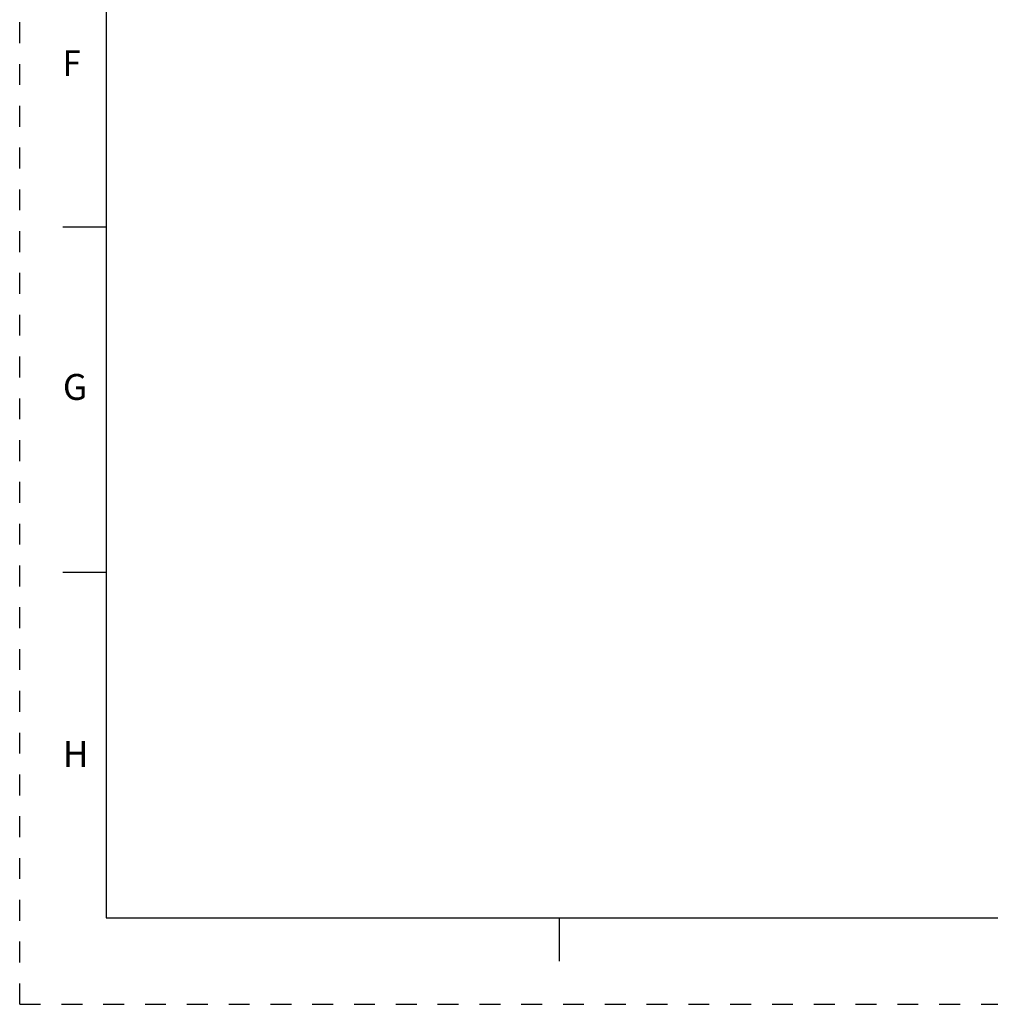
# Model space of a CAD drawing. Units: inches. Extents: x 0 to 22, y 0 to 17.
# Drawn here: x 0 to 5.6, y 0 to 5.7 of the extents above; entities that cross this region are included whole.
import ezdxf

# ---------------------------------------------------------------- set-up
doc = ezdxf.new("R2010")
doc.units = ezdxf.units.IN
doc.header["$LTSCALE"] = 1.21
doc.header["$MEASUREMENT"] = 0
doc.linetypes.add('HIDDEN', pattern=[0.2, 0.1, -0.1])
doc.layers.get('0').update_dxf_attribs({"linetype": 'CONTINUOUS'})
doc.layers.add('DEFAULT_2', color=8, linetype='HIDDEN')
doc.styles.add('TEXTSTYLE_1', font='txt', dxfattribs={"width": 0.8})

msp = doc.modelspace()

# ---------------------------------------------------------------- linework, layer by layer
at = {"color": 7, "linetype": 'Continuous'}
for p, q in [((0.5, 16.5), (0.5, 0.5)), ((0.5, 4.5), (0.25, 4.5)), ((0.5, 2.5001), (0.25, 2.5001)), ((0.5, 0.5), (21.4962, 0.5)), ((2.3754, 0.5), (4.25, 0.5)), ((3.125, 0.25), (3.125, 0.5))]:
    msp.add_line(p, q, dxfattribs=at)
at = {"color": 2, "linetype": 'Continuous'}
msp.add_line((0.5, 0.5), (2.3751, 0.5), dxfattribs=at)
at = {"layer": 'DEFAULT_2', "color": 8, "linetype": 'HIDDEN'}
for q in [(0, 17), (22, 0)]:
    msp.add_line((0, 0), q, dxfattribs=at)

# ---------------------------------------------------------------- texts
at = {"color": 2, "linetype": 'Continuous', "style": 'TEXTSTYLE_1', "oblique": 0, "width": 0.916667}
msp.add_text('F', height=0.15, dxfattribs=at).set_placement((0.25, 5.375))
at = {"color": 2, "linetype": 'Continuous', "style": 'TEXTSTYLE_1', "oblique": 0}
for s, p in [('G', (0.25, 3.5)), ('H', (0.25, 1.375))]:
    msp.add_text(s, height=0.15, dxfattribs=at).set_placement(p)

doc.saveas('drawing.dxf')
